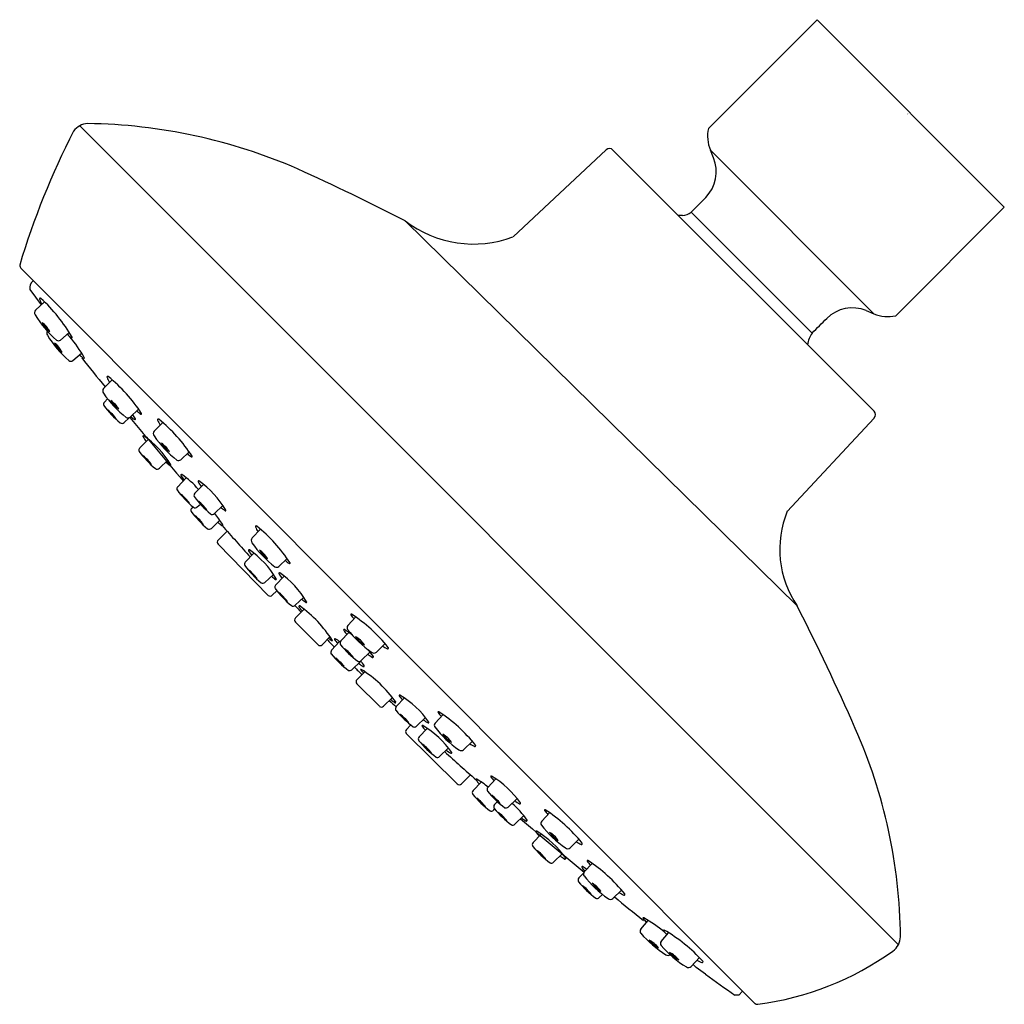
# Model space of a CAD drawing. Extents: x 3499.3 to 3502.51, y 153.91 to 157.12.
import ezdxf

# ---------------------------------------------------------------- set-up
doc = ezdxf.new("R2010")
doc.units = 0
doc.header["$LTSCALE"] = 0.64311
doc.layers.get('0').update_dxf_attribs({"color": 255, "linetype": 'CONTINUOUS'})
doc.layers.get('DEFPOINTS').update_dxf_attribs({"linetype": 'CONTINUOUS'})
doc.styles.get("Standard").update_dxf_attribs({"font": 'txt', "width": 0.8})

msp = doc.modelspace()

# ---------------------------------------------------------------- linework, layer by layer
for p, q in [((3501.5475, 156.7631), (3501.9021, 157.1176)), ((3501.9021, 157.1176), (3502.5131, 156.5066)), ((3499.4957, 156.7718), (3502.1673, 154.1002)), ((3501.214, 156.693), (3500.9097, 156.4091)), ((3501.2359, 156.6926), (3502.0881, 155.8404)), ((3501.5642, 156.6669), (3501.5537, 156.6923)), ((3501.5537, 156.6923), (3502.0878, 156.1582)), ((3501.4908, 156.4904), (3501.5386, 156.5382)), ((3502.1586, 156.152), (3502.5131, 156.5066)), ((3501.4908, 156.4904), (3501.8859, 156.0953)), ((3500.5581, 156.4616), (3501.8367, 155.2057)), ((3499.3806, 156.1974), (3499.3514, 156.1705)), ((3502.0624, 156.1687), (3502.0878, 156.1582)), ((3499.4328, 156.0727), (3499.4616, 156.097)), ((3499.4728, 156.0059), (3499.5016, 156.0302)), ((3499.601, 155.9431), (3499.5734, 155.9146)), ((3499.5865, 155.8808), (3499.576, 155.8699)), ((3499.6602, 155.8216), (3499.6876, 155.8475)), ((3499.6402, 155.8037), (3499.6568, 155.8195)), ((3499.7663, 155.8039), (3499.7386, 155.7754)), ((3502.0885, 155.8185), (3501.8047, 155.5141)), ((3499.7195, 155.7498), (3499.6912, 155.7207)), ((3499.8255, 155.6824), (3499.8532, 155.7086)), ((3499.7554, 155.6545), (3499.7832, 155.6807)), ((3499.8434, 155.6237), (3499.8152, 155.5945)), ((3499.8993, 155.602), (3499.8711, 155.5729)), ((3499.8793, 155.5283), (3499.8892, 155.5377)), ((3499.8648, 155.5288), (3499.8609, 155.5248)), ((3499.9353, 155.5067), (3499.963, 155.533)), ((3499.9251, 155.4586), (3499.9528, 155.4849)), ((3499.9765, 155.4495), (3499.9469, 155.4206)), ((3500.0857, 155.4558), (3500.058, 155.4274)), ((3499.947, 155.4067), (3500.1109, 155.2401)), ((3500.0641, 155.3776), (3500.0359, 155.3485)), ((3500.1449, 155.3343), (3500.1726, 155.3606)), ((3500.1001, 155.2823), (3500.1278, 155.3085)), ((3500.163, 155.3029), (3500.1348, 155.2738)), ((3500.1241, 155.2407), (3500.1387, 155.2553)), ((3500.199, 155.2076), (3500.2267, 155.2338)), ((3500.1999, 155.1662), (3500.2284, 155.1947)), ((3500.2733, 155.0783), (3500.1995, 155.1527)), ((3500.3706, 155.1418), (3500.3969, 155.1696)), ((3500.3478, 155.0914), (3500.374, 155.1191)), ((3500.3122, 155.1049), (3500.2863, 155.079)), ((3500.3176, 155.0615), (3500.3439, 155.0892)), ((3500.4431, 155.0554), (3500.4139, 155.0272)), ((3500.4921, 155.0826), (3500.4636, 155.0549)), ((3500.4129, 155.0254), (3500.3838, 154.9972)), ((3500.4262, 154.9909), (3500.4002, 154.9649)), ((3500.3995, 154.9519), (3500.4739, 154.8781)), ((3500.4874, 154.8784), (3500.5159, 154.9069)), ((3500.5288, 154.8775), (3500.5551, 154.9053)), ((3500.6241, 154.8415), (3500.5949, 154.8133)), ((3500.6555, 154.8234), (3500.6818, 154.8511)), ((3500.5619, 154.8026), (3500.5765, 154.8172)), ((3500.6034, 154.7786), (3500.6297, 154.8063)), ((3500.7277, 154.6254), (3500.5613, 154.7895)), ((3500.6987, 154.7426), (3500.6695, 154.7144)), ((3500.777, 154.7641), (3500.7485, 154.7364)), ((3500.7705, 154.6549), (3500.7416, 154.6253)), ((3500.8277, 154.6136), (3500.854, 154.6413)), ((3500.7796, 154.6034), (3500.8059, 154.6312)), ((3500.923, 154.5776), (3500.8939, 154.5494)), ((3500.8498, 154.5431), (3500.8457, 154.5392)), ((3500.8493, 154.5576), (3500.8586, 154.5675)), ((3500.9446, 154.5216), (3500.9155, 154.4934)), ((3501.0033, 154.5037), (3501.0296, 154.5314)), ((3500.9754, 154.4336), (3501.0016, 154.4614)), ((3501.1248, 154.4444), (3501.0963, 154.4167)), ((3501.0707, 154.3976), (3501.0415, 154.3694)), ((3501.1424, 154.3383), (3501.1683, 154.3657)), ((3501.1245, 154.3183), (3501.1403, 154.3349)), ((3501.2015, 154.2645), (3501.1907, 154.2541)), ((3501.2639, 154.279), (3501.2354, 154.2514)), ((3501.3266, 154.1508), (3501.3509, 154.1795)), ((3501.3933, 154.1107), (3501.4176, 154.1395)), ((3501.518, 154.0584), (3501.4911, 154.0292))]:
    msp.add_line(p, q)
at = {"color": 7}
for p, q in [((3501.6975, 153.9103), (3499.3032, 156.3067)), ((3499.3331, 156.2373), (3499.3694, 156.1871)), ((3501.5077, 154.0261), (3501.4976, 154.0363)), ((3501.5382, 154.0046), (3501.5077, 154.0261)), ((3501.6463, 153.9364), (3501.6333, 153.936)), ((3501.6463, 153.9364), (3501.6583, 153.9488))]:
    msp.add_line(p, q, dxfattribs=at)
for centre, radius, start, end in [((3499.5235, 156.7197), 0.0591, 91.7459, 144.4778), ((3499.4974, 155.0058), 1.7732, 66.4211, 89.2156), ((3501.8106, 155.56), 2.6228, 152.9179, 163.2156), ((3496.5949, 148.6852), 8.7281, 62.99517, 65.55564), ((3500.7811, 156.7522), 0.3663, 232.4916, 290.5394), ((3499.3198, 156.3183), 0.0202, 182.624, 214.9193), ((3499.3608, 156.2431), 0.0284, 126.4573, 191.6892), ((3502.1074, 155.3897), 0.3273, 157.6552, 214.2022), ((3495.1973, 151.8059), 7.4593, 23.71612, 27.11574), ((3500.4491, 154.1075), 1.7253, 0.6217, 23.885), ((3502.1153, 154.128), 0.059, 305.4905, 358.2644), ((3501.5819, 154.8748), 0.9767, 277.4773, 305.5335), ((3506.4061, 160.6495), 8.2372, 233.77476, 234.59014), ((3501.7072, 153.92), 0.0138, 225.0001, 277.3656)]:
    msp.add_arc(centre, radius, start, end, dxfattribs=at)
for centre, radius, start, end in [((3501.6628, 156.7375), 0.1181, 167.5062, 202.5195), ((3501.2248, 156.6815), 0.0157, 45, 133), ((3501.4551, 156.6217), 0.1181, 315, 22.5195), ((3501.461, 156.0556), 0.4233, 89.7345, 91.5215), ((3501.463, 156.5182), 0.0394, 270, 315), ((3499.367, 156.2068), 0.00251, 38.9598, 199.8496), ((3499.4405, 156.2301), 0.0796, 197.6912, 210.6645), ((3499.0174, 155.8218), 0.5225, 29.8953, 47.7144), ((3499.3605, 156.1619), 0.0125, 136.6404, 213.6367), ((3499.653, 156.3407), 0.3553, 211.5076, 229.0373), ((3502.0172, 156.0596), 0.1181, 67.4805, 135), ((3502.133, 156.2671), 0.1179, 247.4664, 282.5483), ((3499.3144, 156.0564), 0.0942, 27.7636, 51.5517), ((3499.4632, 156.1798), 0.1031, 208.8044, 230.5109), ((3498.0816, 159.9474), 5.4139, 314.6424, 315.3576), ((3499.4005, 156.0952), 0.0125, 147.7747, 213.6367), ((3499.693, 156.2739), 0.3553, 211.5076, 229.0373), ((3499.5214, 156.1525), 0.0899, 222.5924, 233.5181), ((3499.0574, 155.755), 0.5225, 29.8953, 38.9778), ((3501.9445, 156.0506), 0.0737, 142.6232, 174.6753), ((3499.3544, 155.9897), 0.0942, 27.7636, 51.5517), ((3499.5033, 156.1131), 0.1031, 208.8044, 230.5109), ((3499.4262, 156.0805), 0.0102, 232.7809, 309.9986), ((3499.4691, 156.0813), 0.00155, 224.9268, 34.8303), ((3499.5615, 156.0857), 0.0899, 222.5924, 233.5181), ((3499.4662, 156.0138), 0.0102, 232.7809, 309.9986), ((3509.6026, 164.0046), 12.8783, 218.34307, 218.8871), ((3499.5091, 156.0146), 0.00155, 224.9268, 34.8303), ((3499.5869, 155.9517), 0.00251, 42.232, 203.1218), ((3499.6589, 155.9792), 0.0796, 200.9634, 213.9367), ((3499.2599, 155.5474), 0.5225, 33.1675, 50.9865), ((3499.5829, 155.9066), 0.0125, 139.9126, 216.9088), ((3499.8648, 156.1017), 0.3553, 214.7798, 232.3094), ((3499.5832, 155.863), 0.00995, 135.9387, 203.3399), ((3499.8374, 156.0553), 0.3284, 216.6891, 230.2725), ((3499.5429, 155.7986), 0.0942, 31.0358, 54.8239), ((3499.6845, 155.9303), 0.1031, 212.0766, 233.783), ((3499.4848, 155.7182), 0.1627, 37.0152, 50.7433), ((3499.7187, 155.943), 0.164, 217.0726, 230.6859), ((3499.4105, 155.6566), 0.3104, 30.7727, 33.8114), ((3499.7442, 155.9063), 0.0899, 225.8646, 236.7903), ((3499.696, 155.8323), 0.00155, 228.199, 38.1024), ((3502.077, 155.8293), 0.0157, 317, 45.0019), ((3499.6332, 155.8112), 0.0102, 236.0531, 313.2708), ((3499.6532, 155.829), 0.0102, 236.0531, 313.2708), ((3509.6026, 164.0046), 12.8783, 219.45577, 220.66086), ((3499.7241, 155.8885), 0.0899, 226.3811, 236.7903), ((3499.6759, 155.8144), 0.00155, 228.199, 38.1024), ((3499.7521, 155.8125), 0.00251, 42.232, 203.1218), ((3499.8242, 155.84), 0.0796, 200.9634, 213.9367), ((3499.4251, 155.4082), 0.5225, 33.1675, 50.9865), ((3499.7482, 155.7674), 0.0125, 139.9126, 216.9088), ((3499.7039, 155.7588), 0.00222, 67.5239, 203.2569), ((3499.7812, 155.8007), 0.0901, 208.3627, 220.2491), ((3499.5257, 155.5073), 0.3104, 30.7727, 54.77), ((3500.03, 155.9625), 0.3553, 214.7798, 232.3094), ((3499.7082, 155.6594), 0.0942, 31.0358, 54.8239), ((3499.8498, 155.7911), 0.1031, 212.0766, 233.783), ((3499.6984, 155.7137), 0.00995, 135.9387, 203.3399), ((3499.9526, 155.906), 0.3284, 216.6891, 230.2725), ((3499.9094, 155.7671), 0.0899, 225.8646, 236.7903), ((3499.6001, 155.5689), 0.1627, 37.0152, 50.7433), ((3499.8339, 155.7938), 0.164, 217.0726, 230.6859), ((3499.8394, 155.7392), 0.0899, 225.8646, 236.7903), ((3499.7912, 155.6652), 0.00155, 228.199, 38.1024), ((3499.8185, 155.6898), 0.0102, 236.0531, 313.2708), ((3499.8612, 155.6931), 0.00155, 228.199, 38.1024), ((3499.7484, 155.6619), 0.0102, 236.0531, 313.2708), ((3499.8278, 155.6327), 0.00222, 67.5239, 203.2569), ((3499.6496, 155.3812), 0.3104, 41.1641, 54.77), ((3499.9051, 155.6746), 0.0901, 208.3627, 220.2491), ((3499.8838, 155.611), 0.00222, 67.5239, 203.2569), ((3499.961, 155.653), 0.0901, 208.3627, 220.2491), ((3499.7056, 155.3595), 0.3104, 30.7727, 54.77), ((3499.8223, 155.5876), 0.00995, 135.9387, 203.3399), ((3500.0765, 155.7799), 0.3284, 216.6891, 230.2725), ((3499.724, 155.4428), 0.1627, 37.0152, 50.7433), ((3499.9578, 155.6676), 0.164, 217.0726, 230.6859), ((3499.8783, 155.566), 0.00995, 135.9387, 203.3399), ((3500.1325, 155.7582), 0.3284, 216.6891, 230.2725), ((3499.78, 155.4212), 0.1627, 37.0152, 50.7433), ((3500.0138, 155.646), 0.164, 217.0726, 230.6859), ((3499.8681, 155.5179), 0.00995, 135.9387, 203.3399), ((3500.1223, 155.7101), 0.3284, 216.6891, 230.2725), ((3499.8723, 155.5358), 0.0102, 236.0531, 313.2708), ((3499.9283, 155.5141), 0.0102, 236.0531, 313.2708), ((3499.6954, 155.3114), 0.3104, 30.7727, 39.1571), ((3500.0192, 155.5914), 0.0899, 225.8646, 236.7903), ((3499.9711, 155.5174), 0.00155, 228.199, 38.1024), ((3499.7698, 155.3731), 0.1627, 37.0152, 50.7433), ((3500.0036, 155.5979), 0.164, 217.0726, 230.6859), ((3500.009, 155.5433), 0.0899, 225.8646, 236.7903), ((3499.9181, 155.466), 0.0102, 236.0531, 313.2708), ((3499.9609, 155.4693), 0.00155, 228.199, 38.1024), ((3509.6026, 164.0046), 12.8783, 221.51935, 222.1326), ((3500.0716, 155.4644), 0.00251, 42.232, 203.1218), ((3500.1436, 155.4919), 0.0796, 200.9634, 213.9367), ((3499.7445, 155.0601), 0.5225, 33.1675, 50.9865), ((3499.9536, 155.4137), 0.00964, 134.2891, 226.7841), ((3500.0676, 155.4193), 0.0125, 139.9126, 216.9088), ((3500.3494, 155.6144), 0.3553, 214.7798, 232.3094), ((3500.0486, 155.3866), 0.00222, 67.5239, 203.2569), ((3500.1258, 155.4285), 0.0901, 208.3627, 220.2491), ((3499.8704, 155.1351), 0.3104, 30.7727, 54.77), ((3500.0276, 155.3113), 0.0942, 31.0358, 54.8239), ((3500.1692, 155.443), 0.1031, 212.0766, 233.783), ((3500.0431, 155.3415), 0.00995, 135.9387, 203.3399), ((3500.2289, 155.419), 0.0899, 225.8646, 236.7903), ((3500.1807, 155.345), 0.00155, 228.199, 38.1024), ((3500.2973, 155.5338), 0.3284, 216.6891, 230.2725), ((3499.9448, 155.1967), 0.1627, 37.0152, 50.7433), ((3500.1786, 155.4216), 0.164, 217.0726, 230.6859), ((3500.1379, 155.3418), 0.0102, 236.0531, 313.2708), ((3500.1475, 155.3119), 0.00222, 67.5239, 203.2569), ((3499.9693, 155.0604), 0.3104, 30.7727, 54.77), ((3500.0931, 155.2897), 0.0102, 236.0531, 313.2708), ((3500.184, 155.367), 0.0899, 225.8646, 236.7903), ((3500.1359, 155.293), 0.00155, 228.199, 38.1024), ((3500.2247, 155.3539), 0.0901, 208.3627, 220.2491), ((3500.142, 155.2669), 0.00995, 135.9387, 203.3399), ((3500.3962, 155.4591), 0.3284, 216.6891, 230.2725), ((3500.0437, 155.1221), 0.1627, 37.0152, 50.7433), ((3500.2775, 155.3469), 0.164, 217.0726, 230.6859), ((3500.1172, 155.2476), 0.00975, 230.2364, 314.9161), ((3500.2829, 155.2923), 0.0899, 225.8646, 236.7903), ((3500.2348, 155.2183), 0.00155, 228.199, 38.1024), ((3500.192, 155.215), 0.0102, 236.0531, 313.2708), ((3509.6026, 164.0046), 12.8783, 223.09066, 223.22452), ((3500.2128, 155.2039), 0.00206, 48.3015, 214.4162), ((3500.3037, 155.2662), 0.1123, 214.4162, 223.6282), ((3499.9769, 154.8757), 0.4062, 32.3595, 54.264), ((3500.2067, 155.1592), 0.00975, 134.643, 222.1338), ((3500.3814, 155.1776), 0.00155, 51.8548, 221.7583), ((3500.4554, 155.2257), 0.0899, 213.1669, 224.0926), ((3500.0961, 154.7417), 0.5225, 38.9707, 56.7897), ((3500.3585, 155.1272), 0.00155, 51.8548, 221.7583), ((3500.4325, 155.1753), 0.0899, 213.1669, 224.0926), ((3500.2004, 154.8618), 0.3104, 53.9913, 59.1845), ((3500.3781, 155.1348), 0.0102, 136.6864, 213.9041), ((3500.6509, 155.3462), 0.3553, 217.6478, 235.1774), ((3509.6026, 164.0046), 12.8783, 223.77088, 223.92354), ((3500.4664, 155.2675), 0.2301, 226.4781, 229.9863), ((3500.319, 155.0923), 0.00126, 242.7617, 38.322), ((3500.3283, 155.0972), 0.00155, 51.8548, 221.7583), ((3500.4024, 155.1453), 0.0899, 213.1669, 224.0926), ((3500.1703, 154.8319), 0.3104, 55.6055, 59.1845), ((3500.3552, 155.0844), 0.0102, 136.6864, 213.9041), ((3500.3475, 155.0246), 0.0942, 35.1334, 58.9214), ((3500.4794, 155.1661), 0.1031, 216.1742, 237.8806), ((3500.2794, 155.0859), 0.00975, 231.076, 314.993), ((3500.3251, 155.0544), 0.0102, 136.6864, 213.9041), ((3500.5994, 155.2884), 0.3284, 219.6847, 233.2681), ((3500.2621, 154.9361), 0.1627, 39.214, 52.942), ((3500.4871, 155.1698), 0.164, 219.2713, 232.8846), ((3500.2004, 154.8618), 0.3104, 35.1872, 40.1575), ((3500.4556, 155.0645), 0.0125, 233.0484, 310.0446), ((3500.5282, 155.1404), 0.0796, 236.0205, 248.9938), ((3500.5007, 155.0684), 0.00251, 246.8355, 47.7252), ((3500.5693, 155.2585), 0.3284, 219.6847, 233.2681), ((3500.232, 154.9062), 0.1627, 39.214, 52.942), ((3500.457, 155.1398), 0.164, 219.2713, 232.8846), ((3500.407, 155.0343), 0.00995, 246.6174, 314.0185), ((3500.1703, 154.8319), 0.3104, 35.1872, 38.7213), ((3500.494, 155.117), 0.0901, 229.7081, 241.5945), ((3500.4521, 155.0398), 0.00222, 246.7003, 22.4333), ((3500.3768, 155.0044), 0.00995, 246.6174, 314.0185), ((3509.3328, 164.2745), 12.8783, 226.03367, 226.18633), ((3500.4639, 155.0871), 0.0901, 229.7081, 241.5945), ((3500.4136, 154.9976), 0.00126, 51.6352, 207.1956), ((3500.5889, 155.1449), 0.2301, 219.9709, 223.4791), ((3500.1968, 154.6557), 0.4062, 35.6932, 57.5977), ((3500.4219, 155.0099), 0.00222, 246.7003, 22.4333), ((3500.4071, 154.958), 0.00975, 134.9642, 218.8812), ((3509.3328, 164.2745), 12.8783, 226.73269, 226.86656), ((3500.5874, 154.9822), 0.1123, 226.329, 235.541), ((3500.5395, 154.9133), 0.00155, 51.8548, 221.7583), ((3500.6136, 154.9614), 0.0899, 213.1669, 224.0926), ((3500.3815, 154.648), 0.3104, 35.1872, 59.1845), ((3500.4804, 154.8853), 0.00975, 227.8234, 315.3142), ((3500.5251, 154.8913), 0.00206, 235.541, 41.6557), ((3500.5362, 154.8705), 0.0102, 136.6864, 213.9041), ((3500.7805, 155.0745), 0.3284, 219.6847, 233.2681), ((3500.4431, 154.7223), 0.1627, 39.214, 52.942), ((3500.6682, 154.9559), 0.164, 219.2713, 232.8846), ((3500.6751, 154.9032), 0.0901, 229.7081, 241.5945), ((3500.6662, 154.8591), 0.00155, 51.8548, 221.7583), ((3500.7403, 154.9072), 0.0899, 213.1669, 224.0926), ((3500.381, 154.4232), 0.5225, 38.9707, 56.7897), ((3500.5688, 154.7957), 0.00975, 135.0411, 219.7208), ((3500.588, 154.8205), 0.00995, 246.6174, 314.0185), ((3500.6141, 154.8143), 0.00155, 51.8548, 221.7583), ((3500.6882, 154.8625), 0.0899, 213.1669, 224.0926), ((3500.4561, 154.549), 0.3104, 35.1872, 59.1845), ((3500.6331, 154.826), 0.00222, 246.7003, 22.4333), ((3500.6629, 154.8163), 0.0102, 136.6864, 213.9041), ((3500.9358, 155.0277), 0.3553, 217.6478, 235.1774), ((3500.6108, 154.7716), 0.0102, 136.6864, 213.9041), ((3500.8551, 154.9756), 0.3284, 219.6847, 233.2681), ((3500.6324, 154.7061), 0.0942, 35.1334, 58.9214), ((3500.7642, 154.8476), 0.1031, 216.1742, 237.8806), ((3500.5177, 154.6233), 0.1627, 39.214, 52.942), ((3500.7428, 154.857), 0.164, 219.2713, 232.8846), ((3500.7497, 154.8042), 0.0901, 229.7081, 241.5945), ((3500.7404, 154.746), 0.0125, 233.0484, 310.0446), ((3500.8131, 154.8219), 0.0796, 236.0205, 248.9938), ((3500.7855, 154.7499), 0.00251, 246.8355, 47.7252), ((3500.6626, 154.7215), 0.00995, 246.6174, 314.0185), ((3509.3328, 164.2745), 12.8783, 227.82462, 228.43786), ((3500.7077, 154.727), 0.00222, 246.7003, 22.4333), ((3500.7903, 154.6392), 0.00155, 51.8548, 221.7583), ((3500.8644, 154.6873), 0.0899, 213.1669, 224.0926), ((3500.6323, 154.3739), 0.3104, 50.8001, 59.1845), ((3500.8384, 154.6494), 0.00155, 51.8548, 221.7583), ((3500.9125, 154.6975), 0.0899, 213.1669, 224.0926), ((3500.6804, 154.384), 0.3104, 35.1872, 59.1845), ((3500.7347, 154.632), 0.00964, 223.1732, 315.6681), ((3500.8351, 154.6066), 0.0102, 136.6864, 213.9041), ((3500.787, 154.5964), 0.0102, 136.6864, 213.9041), ((3501.0313, 154.8004), 0.3284, 219.6847, 233.2681), ((3500.6939, 154.4482), 0.1627, 39.214, 52.942), ((3500.919, 154.6818), 0.164, 219.2713, 232.8846), ((3501.0794, 154.8106), 0.3284, 219.6847, 233.2681), ((3500.7421, 154.4584), 0.1627, 39.214, 52.942), ((3500.9671, 154.692), 0.164, 219.2713, 232.8846), ((3500.8567, 154.5506), 0.0102, 136.6864, 213.9041), ((3501.101, 154.7546), 0.3284, 219.6847, 233.2681), ((3500.8869, 154.5565), 0.00995, 246.6174, 314.0185), ((3500.702, 154.3281), 0.3104, 35.1872, 48.7931), ((3500.974, 154.6392), 0.0901, 229.7081, 241.5945), ((3500.932, 154.562), 0.00222, 246.7003, 22.4333), ((3501.014, 154.5394), 0.00155, 51.8548, 221.7583), ((3500.7288, 154.1035), 0.5225, 38.9707, 56.7897), ((3500.8388, 154.5464), 0.00995, 246.6174, 314.0185), ((3500.7636, 154.4024), 0.1627, 39.214, 52.942), ((3500.9887, 154.636), 0.164, 219.2713, 232.8846), ((3509.3328, 164.2745), 12.8783, 229.29635, 230.50144), ((3500.9956, 154.5833), 0.0901, 229.7081, 241.5945), ((3501.0881, 154.5876), 0.0899, 213.1669, 224.0926), ((3500.9085, 154.5006), 0.00995, 246.6174, 314.0185), ((3500.9536, 154.5061), 0.00222, 246.7003, 22.4333), ((3501.0107, 154.4966), 0.0102, 136.6864, 213.9041), ((3501.2836, 154.708), 0.3553, 217.6478, 235.1774), ((3500.9861, 154.4694), 0.00155, 51.8548, 221.7583), ((3501.0601, 154.5175), 0.0899, 213.1669, 224.0926), ((3500.828, 154.204), 0.3104, 35.1872, 59.1845), ((3500.9802, 154.3864), 0.0942, 35.1334, 58.9214), ((3501.112, 154.5279), 0.1031, 216.1742, 237.8806), ((3500.9828, 154.4266), 0.0102, 136.6864, 213.9041), ((3501.227, 154.6306), 0.3284, 219.6847, 233.2681), ((3501.0882, 154.4263), 0.0125, 233.0484, 310.0446), ((3501.1609, 154.5022), 0.0796, 236.0205, 248.9938), ((3501.1333, 154.4302), 0.00251, 246.8355, 47.7252), ((3500.8897, 154.2784), 0.1627, 39.214, 52.942), ((3501.1147, 154.512), 0.164, 219.2713, 232.8846), ((3501.1216, 154.4593), 0.0901, 229.7081, 241.5945), ((3501.0797, 154.3821), 0.00222, 246.7003, 22.4333), ((3501.0346, 154.3766), 0.00995, 246.6174, 314.0185), ((3501.1353, 154.354), 0.00155, 51.8548, 221.7583), ((3501.2093, 154.4022), 0.0899, 213.1669, 223.5761), ((3500.9772, 154.0887), 0.3104, 56.1458, 59.1845), ((3501.1531, 154.3741), 0.00155, 51.8548, 221.7583), ((3501.2272, 154.4222), 0.0899, 213.1669, 224.0926), ((3500.8679, 153.9381), 0.5225, 38.9707, 56.7897), ((3501.132, 154.3113), 0.0102, 136.6864, 213.9041), ((3501.1498, 154.3313), 0.0102, 136.6864, 213.9041), ((3501.4227, 154.5426), 0.3553, 217.6478, 235.1774), ((3501.3762, 154.5153), 0.3284, 219.6847, 233.2681), ((3501.0389, 154.163), 0.1627, 39.214, 52.942), ((3501.2639, 154.3967), 0.164, 219.2713, 232.8846), ((3501.1193, 154.221), 0.0942, 35.1334, 58.9214), ((3501.2511, 154.3625), 0.1031, 216.1742, 237.8806), ((3501.1838, 154.2612), 0.00995, 246.6174, 314.0185), ((3501.2273, 154.261), 0.0125, 233.0484, 310.0446), ((3509.3328, 164.2745), 12.8783, 231.07012, 231.61414), ((3501.3, 154.3369), 0.0796, 236.0205, 248.9938), ((3501.2724, 154.2649), 0.00251, 246.8355, 47.7252), ((3501.3353, 154.1871), 0.00155, 55.1269, 225.0304), ((3501.0754, 153.7356), 0.5225, 50.9794, 60.0619), ((3501.4065, 154.2394), 0.0899, 216.4391, 227.3648), ((3501.3344, 154.1442), 0.0102, 139.9586, 217.1763), ((3501.5948, 154.3707), 0.3553, 220.92, 238.4496), ((3501.402, 154.147), 0.00155, 55.1269, 225.0304), ((3501.4732, 154.1993), 0.0899, 216.4391, 227.3648), ((3501.1421, 153.6955), 0.5225, 42.2428, 60.0619), ((3501.3102, 154.0323), 0.0942, 38.4055, 62.1936), ((3501.4338, 154.1811), 0.1031, 219.4463, 241.1528), ((3501.4011, 154.1041), 0.0102, 139.9586, 217.1763), ((3501.6615, 154.3307), 0.3553, 220.92, 238.4496), ((3501.4158, 154.0784), 0.0125, 236.3206, 302.1825), ((3501.377, 153.9923), 0.0942, 38.4055, 62.1936), ((3501.5005, 154.1411), 0.1031, 219.4463, 241.1528), ((3501.4825, 154.0383), 0.0125, 236.3206, 313.3168), ((3501.5507, 154.1183), 0.0796, 239.2927, 252.266), ((3501.5273, 154.0448), 0.00251, 250.1076, 50.9974)]:
    msp.add_arc(centre, radius, start, end)

# ---------------------------------------------------------------- texts
at = {"layer": 'DEFPOINTS'}
for tag, p, s in [('TRADENAME', (3502.1958, 156.8093), 'AWAKEN'), ('MODELNUMBER', (3502.1958, 156.8109), 'K-72423-Y'), ('PRODUCT', (3502.1958, 156.8076), 'SHOWERHEAD')]:
    msp.add_attdef(tag, p, s, height=0.001, dxfattribs=at)

doc.saveas('drawing.dxf')
